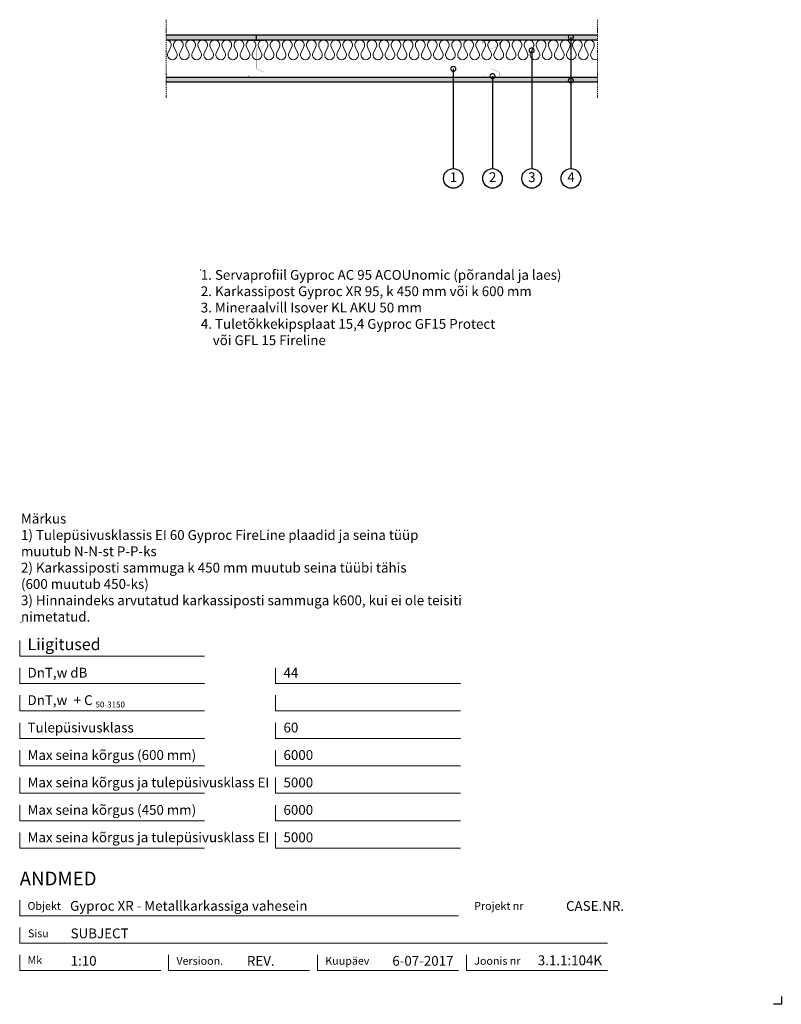
# Model space of a CAD drawing. Units: millimetres. Extents: x 120 to 2064, y 196 to 2707.
import ezdxf
from ezdxf.enums import TextEntityAlignment as Align

# ---------------------------------------------------------------- set-up
doc = ezdxf.new("R2010")
doc.units = ezdxf.units.MM
doc.header["$LTSCALE"] = 2
doc.header["$PDSIZE"] = 1
doc.linetypes.add('DASHDOT', pattern=[25.4, 12.7, -6.35, 0, -6.35])
for name, color, linetype, lineweight in [('Gyproc_Dimensions', 8, 'Continuous', 13), ('Gyproc_Hatch', 8, 'Continuous', 13), ('Gyproc_Other Components', 1, 'Continuous', 25), ('Gyproc_Plasterboards', 1, 'Continuous', 25), ('Gyproc_Steelprofiles', 3, 'Continuous', 35), ('Gyproc_TXT_SF', 1, 'Continuous', 25)]:
    doc.layers.add(name, color=color, linetype=linetype, lineweight=lineweight)
doc.styles.add('Gyproc TXT', font='arial.ttf')
doc.styles.add('Gyproc TXT 10', font='arial.ttf', dxfattribs={"height": 25})
doc.styles.add('ISO', font='iso.shx')
doc.dimstyles.new('Gyproc DIM 10', dxfattribs={"dimscale": 10, "dimtxt": 2, "dimasz": 2.5, "dimexe": 1.25, "dimexo": 0.625, "dimtad": 1, "dimtxsty": 'Gyproc TXT', "dimblk": 'OBLIQUE', "dimcen": 2.5, "dimclrd": 8, "dimclre": 8, "dimadec": 0, "dimazin": 0, "dimtfac": 1, "dimtmove": 1, "dimatfit": 3, "dimldrblk": 'DOTSMALL', "dimfxl": 1, "dimarcsym": 0})

# ---------------------------------------------------------------- blocks, each defined once
blk = doc.blocks.new('_DotSmall')
at = {"color": 0, "linetype": 'ByBlock', "const_width": 0.5}
blk.add_lwpolyline([(-0.0625, 0, 1), (0.0625, 0, 1)], format="xyb", close=True, dxfattribs=at)
blk = doc.blocks.new('_Oblique')
at = {"color": 0, "lineweight": -2}
blk.add_line((-0.5, -0.5), (0.5, 0.5), dxfattribs=at)
blk = doc.blocks.new('XR95b')
at = {"layer": 'Gyproc_Steelprofiles', "const_width": 0.5}
blk.add_lwpolyline([(-42.6, 18.1), (-45.1, 20.6, 0.668179), (-47.3, 19.7), (-47.3, -18.8, 0.414214), (-45.5, -20.5), (-36.4, -20.5, 0.296515), (-34.8, -19.5), (-26.8, -1.3, -0.296515), (-24.7, 0), (24.7, 0, -0.296515), (26.8, -1.3), (34.8, -19.5, 0.296515), (36.4, -20.5), (45.5, -20.5, 0.414214), (47.3, -18.8), (47.3, 21.2, 0.414214), (45.5, 23), (40, 23)], format="xyb", dxfattribs=at)

msp = doc.modelspace()

# ---------------------------------------------------------------- hatches: boundary and pattern name
at = {"layer": 'Gyproc_Hatch'}
h = msp.add_hatch(dxfattribs=at)
h.set_pattern_fill('AR-SAND', color=256, scale=0.2, style=0)
h.set_pattern_definition([(37.5, (2916.983, 1722.3085), (-0.320006, 9.788265), [0, -7.7216, 0, -8.636, 0, -8.255]), (7.5, (2916.983, 1722.308), (8.990466, 14.3365), [0, -4.1656, 0, -6.9596, 0, -2.667]), (327.5, (2910.735, 1722.3085), (15.819847, 0.028744), [0, -2.54, 0, -9.144, 0, -11.938]), (317.5, (2910.735, 1722.308), (15.27113, 4.45859), [0, -1.27, 0, -5.9944, 0, -6.858])])
h.paths.add_polyline_path([(1594.4, 2667.7), (724.5, 2667.7), (724.5, 2655.2), (1594.4, 2655.2)])
h.paths.add_polyline_path([(724.5, 2667.7), (494.4, 2667.7), (494.4, 2655.2), (724.5, 2655.2)])
h.paths.add_polyline_path([(1594.4, 2560.2), (494.4, 2560.2), (494.4, 2547.7), (1594.4, 2547.7)])
h.paths.add_polyline_path([(1526.8, 2553.8, -1), (1526.8, 2550.7, -1)], flags=16)

# ---------------------------------------------------------------- linework, layer by layer
msp.add_lwpolyline([(2063.9, 215.8), (2063.9, 195.8), (2043.9, 195.8)])
at = {"layer": 'Gyproc_Dimensions', "color": 8, "linetype": 'Continuous'}
for points in [[(592.2, 1084.2), (120.2, 1084.2), (120.2, 1124.2)], [(592.2, 1014.2), (120.2, 1014.2), (120.2, 1054.2)], [(1245.4, 1014.2), (773.4, 1014.2), (773.4, 1054.2)], [(592.2, 944.2), (120.2, 944.2), (120.2, 984.2)], [(1245.4, 944.2), (773.4, 944.2), (773.4, 984.2)], [(592.2, 874.2), (120.2, 874.2), (120.2, 914.2)], [(1245.4, 874.2), (773.4, 874.2), (773.4, 914.2)], [(592.2, 804.2), (120.2, 804.2), (120.2, 844.2)], [(1245.4, 804.2), (773.4, 804.2), (773.4, 844.2)], [(592.2, 734.2), (120.2, 734.2), (120.2, 774.2)], [(1245.4, 734.2), (773.4, 734.2), (773.4, 774.2)], [(592.2, 664.2), (120.2, 664.2), (120.2, 704.2)], [(1245.4, 664.2), (773.4, 664.2), (773.4, 704.2)], [(592.2, 594.2), (120.2, 594.2), (120.2, 634.2)], [(1245.4, 594.2), (773.4, 594.2), (773.4, 634.2)], [(120.2, 461.7), (120.2, 421.7), (1240.2, 421.7)], [(1620.2, 351.7), (120.2, 351.7), (120.2, 391.7)], [(480.2, 281.7), (120.2, 281.7), (120.2, 321.7)], [(860.2, 281.7), (500.2, 281.7), (500.2, 322.2)], [(1240.2, 281.7), (880.2, 281.7), (880.2, 321.7)], [(1620.2, 281.7), (1260.2, 281.7), (1260.2, 321.7)]]:
    msp.add_lwpolyline(points, dxfattribs=at)
at = {"layer": 'Gyproc_Hatch', "linetype": 'DASHDOT', "ltscale": 0.1}
for p, q in [((494.4, 2707.4), (494.4, 2508)), ((1594.4, 2707.4), (1594.4, 2508))]:
    msp.add_line(p, q, dxfattribs=at)
msp.add_lwpolyline([(494.4, 2707.4), (494.4, 2548.5), (494.4, 2537.9)], dxfattribs=at)
at = {"layer": 'Gyproc_Hatch'}
msp.add_lwpolyline([(494.4, 2655.2, -0.57735), (505.3, 2636.4), (499.1, 2624, 1.732051), (520.7, 2624), (514.5, 2636.4, -1.732051), (536.1, 2636.4), (529.9, 2624, 1.732051), (551.5, 2624), (545.3, 2636.4, -1.732051), (567, 2636.4), (560.8, 2624, 1.732051), (582.4, 2624), (576.2, 2636.4, -1.732051), (597.8, 2636.4), (591.6, 2624, 1.732051), (613.2, 2624), (607, 2636.4, -1.732051), (628.7, 2636.4), (622.5, 2624, 1.732051), (644.1, 2624), (637.9, 2636.4, -1.732051), (659.5, 2636.4), (653.3, 2624, 1.732051), (674.9, 2624), (668.7, 2636.4, -1.732051), (690.4, 2636.4), (684.2, 2624, 1.732051), (705.8, 2624), (699.6, 2636.4, -1.732051), (721.2, 2636.4), (715, 2624, 1.732051), (736.6, 2624), (730.4, 2636.4, -1.732051), (752.1, 2636.4), (745.9, 2624, 1.732051), (767.5, 2624), (761.3, 2636.4, -1.732051), (782.9, 2636.4), (776.7, 2624, 1.732051), (798.3, 2624), (792.1, 2636.4, -1.732051), (813.8, 2636.4), (807.6, 2624, 1.732051), (829.2, 2624), (823, 2636.4, -1.732051), (844.6, 2636.4), (838.4, 2624, 1.732051), (860.1, 2624), (853.8, 2636.4, -1.732051), (875.5, 2636.4), (869.3, 2624, 1.732051), (890.9, 2624), (884.7, 2636.4, -1.732051), (906.3, 2636.4), (900.1, 2624, 1.732051), (921.8, 2624), (915.6, 2636.4, -1.732051), (937.2, 2636.4), (931, 2624, 1.732051), (952.6, 2624), (946.4, 2636.4, -1.732051), (968, 2636.4), (961.8, 2624, 1.732051), (983.5, 2624), (977.3, 2636.4, -1.732051), (998.9, 2636.4), (992.7, 2624, 1.732051), (1014.3, 2624), (1008.1, 2636.4, -1.732051), (1029.7, 2636.4), (1023.5, 2624, 1.732051), (1045.2, 2624), (1039, 2636.4, -1.732051), (1060.6, 2636.4), (1054.4, 2624, 1.732051), (1076, 2624), (1069.8, 2636.4, -1.732051), (1091.4, 2636.4), (1085.2, 2624, 1.732051), (1106.9, 2624), (1100.7, 2636.4, -1.732051), (1122.3, 2636.4), (1116.1, 2624, 1.732051), (1137.7, 2624), (1131.5, 2636.4, -1.732051), (1153.1, 2636.4), (1146.9, 2624, 1.732051), (1168.6, 2624), (1162.4, 2636.4, -1.732051), (1184, 2636.4), (1177.8, 2624, 1.732051), (1199.4, 2624), (1193.2, 2636.4, -1.732051), (1214.8, 2636.4), (1208.6, 2624, 1.732051), (1230.3, 2624), (1224.1, 2636.4, -1.732051), (1245.7, 2636.4), (1239.5, 2624, 1.732051), (1261.1, 2624), (1254.9, 2636.4, -1.732051), (1276.5, 2636.4), (1270.3, 2624, 1.732051), (1292, 2624), (1285.8, 2636.4, -1.732051), (1307.4, 2636.4), (1301.2, 2624, 1.732051), (1322.8, 2624), (1316.6, 2636.4, -1.732051), (1338.2, 2636.4), (1332, 2624, 1.732051), (1353.7, 2624), (1347.5, 2636.4, -1.732051), (1369.1, 2636.4), (1362.9, 2624, 1.732051), (1384.5, 2624), (1378.3, 2636.4, -1.732051), (1400, 2636.4), (1393.7, 2624, 1.732051), (1415.4, 2624), (1409.2, 2636.4, -1.732051), (1430.8, 2636.4), (1424.6, 2624, 1.732051), (1446.2, 2624), (1440, 2636.4, -1.732051), (1461.7, 2636.4), (1455.5, 2624, 1.732051), (1477.1, 2624), (1470.9, 2636.4, -1.732051), (1492.5, 2636.4), (1486.3, 2624, 1.732051), (1507.9, 2624), (1501.7, 2636.4, -1.732051), (1523.4, 2636.4), (1517.2, 2624, 1.732051), (1538.8, 2624), (1532.6, 2636.4, -1.732051), (1554.2, 2636.4), (1548, 2624, 1.732051), (1569.6, 2624), (1563.4, 2636.4, -1.732051), (1585.1, 2636.4), (1578.9, 2624, 0.716394), (1594.4, 2606.2, 0.716394)], format="xyb", dxfattribs=at)
for p in [(582.4, 2068.9), (123.5, 1169.8)]:
    msp.add_point(p, dxfattribs=at)
at = {"layer": 'Gyproc_Other Components'}
for points in [[(1092.3, 2655.2), (494.4, 2655.2)], [(1394.4, 2655.2), (494.4, 2655.2)]]:
    msp.add_lwpolyline(points, dxfattribs=at)
at = {"layer": 'Gyproc_Other Components', "lineweight": 13}
msp.add_lwpolyline([(1092.3, 2655.2), (494.4, 2655.2)], dxfattribs=at)
at = {"layer": 'Gyproc_Plasterboards'}
msp.add_line((724.5, 2655.2), (724.5, 2667.7), dxfattribs=at)
for points in [[(1594.4, 2667.7), (494.4, 2667.7)], [(1594.4, 2655.2), (494.4, 2655.2)], [(1594.4, 2560.2), (494.4, 2560.2)], [(1594.4, 2547.7), (494.4, 2547.7)]]:
    msp.add_lwpolyline(points, dxfattribs=at)
at = {"layer": 'Gyproc_TXT_SF'}
for centre in [(1226.8, 2302.4), (1326.8, 2302.4), (1426.8, 2302.4), (1526.8, 2302.4)]:
    msp.add_circle(centre, 25, dxfattribs=at)

# ---------------------------------------------------------------- block references
at = {"layer": 'Gyproc_Steelprofiles', "xscale": 0.9700000000000272, "yscale": 0.9700000000000272, "zscale": 0.9700000000000272, "rotation": 90}
for p in [(723.7, 2607.7), (1323.7, 2607.7)]:
    msp.add_blockref('XR95b', p, dxfattribs=at)
at = {"layer": 'Gyproc_TXT_SF', "xscale": 25, "yscale": 25, "zscale": 25, "rotation": 90}
msp.add_blockref('_DotSmall', (1526.8, 2552.2), dxfattribs=at)

# ---------------------------------------------------------------- texts
at = {"layer": 'Gyproc_Dimensions', "color": 2, "linetype": 'Continuous', "style": 'Gyproc TXT'}
for s, p in [('Gyproc XR - Metallkarkassiga vahesein', (248.6, 434.4)), ('3.1.1:104K', (1442.4, 295.5))]:
    msp.add_text(s, height=25, dxfattribs=at).set_placement(p)
for tag, height, p in [('ANDMED', 35, (120.2, 516.7)), ('SUBJECT', 25, (250.2, 376.7)), ('1:10', 25, (250.2, 306.7)), ('REV.', 25, (700, 306.7)), ('6-07-2017', 25, (1071.1, 306.7))]:
    msp.add_attdef(tag, text='', height=height, dxfattribs=at).set_placement(p, align=Align.MIDDLE_LEFT)
msp.add_attdef('CASE.NR.', text='', height=25, dxfattribs=at).set_placement((1662.6, 446.7), align=Align.MIDDLE_RIGHT)
at = {"layer": 'Gyproc_TXT_SF', "style": 'Gyproc TXT'}
for s, height, p in [('Liigitused', 30, (140.2, 1099.2)), ('DnT,w dB', 25, (140.2, 1029.2)), ('44', 25, (793.4, 1029.2)), ('DnT,w', 25, (140.2, 959.2)), ('+ C', 25, (257.9, 959.2)), ('50-3150', 15, (313.6, 953)), ('Tulepüsivusklass', 25, (140.2, 889.2)), ('60', 25, (793.4, 889.2)), ('Max seina kõrgus (600 mm)', 25, (140.2, 819.2)), ('6000', 25, (793.4, 819.2)), ('Max seina kõrgus ja tulepüsivusklass EI', 25, (140.2, 749.2)), ('5000', 25, (793.4, 749.2)), ('Max seina kõrgus (450 mm)', 25, (140.2, 679.2)), ('6000', 25, (793.4, 679.2)), ('Max seina kõrgus ja tulepüsivusklass EI', 25, (140.2, 609.2)), ('5000', 25, (793.4, 609.2))]:
    msp.add_text(s, height=height, dxfattribs=at).set_placement(p)
at = {"layer": 'Gyproc_TXT_SF', "char_height": 25}
for s, insert, attachment_point, style in [('1', (1227.2, 2302.4), 5, 'Gyproc TXT 10'), ('2', (1327.2, 2302.4), 5, 'Gyproc TXT 10'), ('3', (1427.2, 2302.4), 5, 'Gyproc TXT 10'), ('4', (1527.2, 2302.4), 5, 'Gyproc TXT 10'), ('{\\fArial|b0|i0|c0|p34;1. Servaprofiil Gyproc AC 95 ACOUnomic (põrandal ja laes)\\P2. Karkassipost Gyproc XR 95, k 450 mm või k 600 mm\\P3. Mineraalvill Isover KL AKU 50 mm\\P4. Tuletõkkekipsplaat 15,4 Gyproc GF15 Protect\\P\\fArial|b0|i0|c186|p34;    \\fArial|b0|i0|c0|p34;või GFL 15 Fireline}', (582.4, 2068.9), 1, 'ISO'), ('Märkus\\P1) Tulepüsivusklassis EI 60 Gyproc FireLine plaadid ja seina tüüp\\Pmuutub N-N-st P-P-ks\\P2) Karkassiposti sammuga k 450 mm muutub seina tüübi tähis\\P(600 muutub 450-ks)\\P3) Hinnaindeks arvutatud karkassiposti sammuga k600, kui ei ole teisiti\\Pnimetatud.', (123.5, 1447.1), 1, 'Gyproc TXT')]:
    msp.add_mtext(s, dxfattribs=dict(at, insert=insert, attachment_point=attachment_point, style=style))
at = {"layer": 'Gyproc_TXT_SF', "color": 8, "linetype": 'Continuous', "char_height": 20, "attachment_point": 1, "style": 'Gyproc TXT'}
for s, insert in [('{\\fFrutiger 55 Roman|b0|i0|c0|p0;Objekt}', (140.2, 456.7)), ('{\\fFrutiger 55 Roman|b0|i0|c0|p0;Projekt nr}', (1280.2, 456.7)), ('{\\fFrutiger 55 Roman|b0|i0|c0|p0;Sisu}', (141.3, 386.7)), ('{\\fFrutiger 55 Roman|b0|i0|c0|p0;Mk}', (140.2, 318.7)), ('{\\fFrutiger 55 Roman|b0|i0|c0|p0;Versioon\\fFrutiger 55 Roman|b0|i0|c0|p0;.\\fFrutiger 55 Roman|b0|i0|c0|p0;}', (520.2, 316.7)), ('{\\fFrutiger 55 Roman|b0|i0|c0|p0;Kuupäev\\fFrutiger 55 Roman|b0|i0|c0|p0;}', (900.2, 316.7)), ('{\\fFrutiger 55 Roman|b0|i0|c0|p0;Joonis nr}', (1280.2, 316.7))]:
    msp.add_mtext(s, dxfattribs=dict(at, insert=insert))

# ---------------------------------------------------------------- leaders
at = {"layer": 'Gyproc_TXT_SF'}
for points in [[(1526.8, 2662.6), (1526.8, 2327.4)], [(1426.8, 2628.9), (1426.8, 2327.4)], [(1226.8, 2581.8), (1226.8, 2327.4)], [(1326.8, 2563.4), (1326.8, 2327.4)]]:
    msp.add_leader(points, dimstyle='Gyproc DIM 10', override={"dimgap": 0.625, "dimtad": 0, "dimclrd": 1}, dxfattribs=at)

doc.saveas('drawing.dxf')
